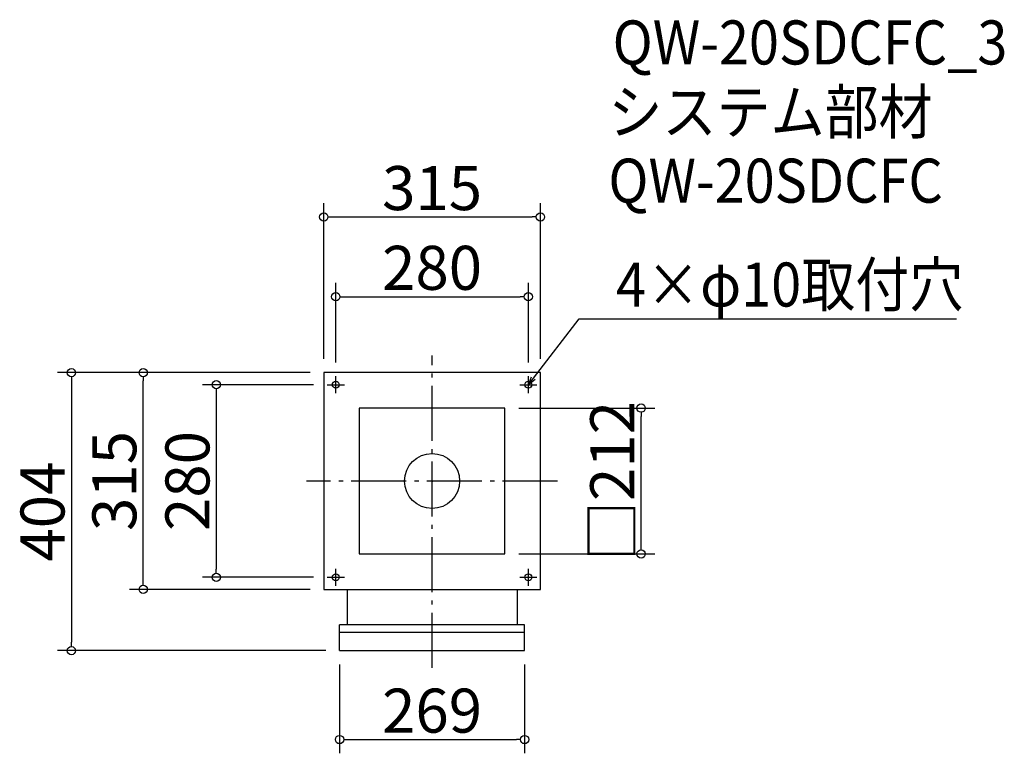
# Model space of a CAD drawing. Extents: x -363 to 1069, y 211 to 1277.
import ezdxf

# ---------------------------------------------------------------- set-up
doc = ezdxf.new("R2010")
doc.units = 0
doc.header["$LTSCALE"] = 20
doc.header["$MEASUREMENT"] = 0
doc.header["$PDMODE"] = 3
doc.header["$PDSIZE"] = -2
doc.linetypes.add('DASHDOT', pattern=[5.5, 4, -0.6, 0.3, -0.6])
doc.layers.get('0').update_dxf_attribs({"linetype": 'CONTINUOUS'})
for name, color, linetype in [('ARRANGE', 1, 'CONTINUOUS'), ('BASIS', 6, 'DASHDOT'), ('DETAIL', 5, 'CONTINUOUS'), ('ETC', 61, 'CONTINUOUS'), ('FIX', 11, 'CONTINUOUS'), ('NOTE', 4, 'CONTINUOUS'), ('OUTLINE', 3, 'CONTINUOUS'), ('SIZE', 30, 'CONTINUOUS')]:
    doc.layers.add(name, color=color, linetype=linetype)
doc.styles.get("Standard").update_dxf_attribs({"font": 'SIMPLEX.shx', "width": 0.9, "height": 64, "bigfont": 'BIGFONT.shx'})

# ---------------------------------------------------------------- blocks, each defined once
blk = doc.blocks.new('_DOTBLANK')
at = {"color": 0, "linetype": 'ByBlock'}
blk.add_line((-0.5, 0), (-1, 0), dxfattribs=at)
blk.add_circle((0, 0), 0.5, dxfattribs=at)
blk = doc.blocks.new('_OPEN30')
at = {"color": 0, "linetype": 'ByBlock'}
for p, q in [((-1, 0.27), (0, 0)), ((0, 0), (-1, -0.27)), ((0, 0), (-1, 0))]:
    blk.add_line(p, q, dxfattribs=at)

msp = doc.modelspace()

# ---------------------------------------------------------------- linework, layer by layer
at = {"layer": 'ARRANGE'}
msp.add_circle((236.7, 606.4), 40, dxfattribs=at)
msp.add_point((236.7, 606.4), dxfattribs=at)
at = {"layer": 'BASIS'}
for p, q in [((236.7, 334.9), (236.7, 788.9)), ((419.2, 606.4), (54.2, 606.4))]:
    msp.add_line(p, q, dxfattribs=at)
at = {"layer": 'DETAIL'}
for p, q in [((394.2, 763.9), (79.2, 763.9)), ((79.2, 763.9), (79.2, 448.9)), ((394.2, 448.9), (394.2, 763.9)), ((342.7, 712.4), (130.7, 712.4)), ((130.7, 712.4), (130.7, 500.4)), ((342.7, 500.4), (342.7, 712.4)), ((130.7, 500.4), (342.7, 500.4)), ((79.2, 448.9), (394.2, 448.9)), ((113.2, 448.9), (113.2, 397.1)), ((360.2, 448.9), (360.2, 397.1)), ((102.2, 359.9), (102.2, 397.1)), ((371.2, 397.1), (102.2, 397.1)), ((371.2, 359.9), (371.2, 397.1)), ((371.2, 386.4), (102.2, 386.4)), ((102.2, 359.9), (371.2, 359.9))]:
    msp.add_line(p, q, dxfattribs=at)
at = {"layer": 'FIX'}
for centre in [(96.7, 746.4), (376.7, 746.4), (96.7, 466.4), (376.7, 466.4)]:
    msp.add_circle(centre, 5, dxfattribs=at)
at = {"layer": 'NOTE'}
for p, q in [((96.7, 733.9), (96.7, 758.9)), ((376.7, 733.9), (376.7, 758.9)), ((84.2, 746.4), (109.2, 746.4)), ((364.2, 746.4), (389.2, 746.4)), ((96.7, 453.9), (96.7, 478.9)), ((376.7, 453.9), (376.7, 478.9)), ((84.2, 466.4), (109.2, 466.4)), ((364.2, 466.4), (389.2, 466.4))]:
    msp.add_line(p, q, dxfattribs=at)
msp.add_lwpolyline([(384, 755.9), (450.5, 842), (999.1, 842)], dxfattribs=at)
at = {"layer": 'OUTLINE'}
for p, q in [((394.2, 763.9), (79.2, 763.9)), ((79.2, 763.9), (79.2, 448.9)), ((394.2, 448.9), (394.2, 763.9)), ((342.7, 712.4), (130.7, 712.4)), ((130.7, 712.4), (130.7, 500.4)), ((342.7, 500.4), (342.7, 712.4)), ((130.7, 500.4), (342.7, 500.4)), ((79.2, 448.9), (394.2, 448.9)), ((113.2, 448.9), (113.2, 397.1)), ((360.2, 448.9), (360.2, 397.1)), ((102.2, 359.9), (102.2, 397.1)), ((371.2, 397.1), (102.2, 397.1)), ((371.2, 359.9), (371.2, 397.1)), ((371.2, 386.4), (102.2, 386.4)), ((102.2, 359.9), (371.2, 359.9))]:
    msp.add_line(p, q, dxfattribs=at)
at = {"layer": 'SIZE'}
for p, q in [((79.2, 783.9), (79.2, 1010.2)), ((394.2, 783.9), (394.2, 1010.2)), ((91.2, 990.2), (382.2, 990.2)), ((96.7, 778.9), (96.7, 894.3)), ((376.7, 778.9), (376.7, 894.3)), ((108.7, 874.3), (364.7, 874.3)), ((59.2, 763.9), (-307.7, 763.9)), ((59.2, 763.9), (-203.3, 763.9)), ((-287.7, 751.9), (-287.7, 371.9)), ((-183.3, 460.9), (-183.3, 751.9)), ((64.2, 746.4), (-97, 746.4)), ((-77, 734.4), (-77, 478.4)), ((362.7, 712.4), (560.6, 712.4)), ((540.6, 512.4), (540.6, 700.4)), ((362.7, 500.4), (560.6, 500.4)), ((64.2, 466.4), (-97, 466.4)), ((59.2, 448.9), (-203.3, 448.9)), ((82.2, 359.9), (-307.7, 359.9)), ((102.2, 339.9), (102.2, 210.6)), ((371.2, 339.9), (371.2, 210.6)), ((114.2, 230.6), (359.2, 230.6))]:
    msp.add_line(p, q, dxfattribs=at)

# ---------------------------------------------------------------- block references
at = {"layer": 'NOTE', "xscale": 11.9999999999992, "yscale": 12, "zscale": 12, "rotation": 232.3258907693388}
msp.add_blockref('_OPEN30', (376.7, 746.4), dxfattribs=at)
at = {"layer": 'SIZE', "xscale": 12, "yscale": 12, "zscale": 12}
for p, rotation in [((79.2, 990.2), 180), ((96.7, 874.3), 180), ((-287.7, 763.9), 90), ((-183.3, 763.9), 90), ((-77, 746.4), 90), ((540.6, 712.4), 90), ((540.6, 500.4), 270), ((-77, 466.4), 270), ((-183.3, 448.9), 270), ((-287.7, 359.9), 270), ((102.2, 230.6), 180)]:
    msp.add_blockref('_DOTBLANK', p, dxfattribs=dict(at, rotation=rotation))
for p in [(394.2, 990.2), (376.7, 874.3), (371.2, 230.6)]:
    msp.add_blockref('_DOTBLANK', p, dxfattribs=at)

# ---------------------------------------------------------------- texts
at = {"layer": 'ETC', "width": 0.9}
for s, p in [('QW-20SDCFC_3', (499.2, 1211.9)), ('システム部材', (493, 1111)), ('QW-20SDCFC', (493, 1011))]:
    msp.add_text(s, height=64, dxfattribs=at).set_placement(p)
at = {"layer": 'NOTE', "width": 0.9}
msp.add_text('4×φ10取付穴', height=64, dxfattribs=at).set_placement((504.2, 860))
at = {"layer": 'SIZE', "char_height": 64, "attachment_point": 5}
for s, insert in [('\\A1;315', (236.7, 1032.2)), ('\\A1;280', (236.7, 916.3)), ('\\A1;269', (236.7, 272.6))]:
    msp.add_mtext(s, dxfattribs=dict(at, insert=insert))
at = {"layer": 'SIZE', "char_height": 64, "attachment_point": 5, "rotation": 90}
for s, insert in [('\\A1;□212', (498.6, 606.4)), ('\\A1;315', (-225.3, 606.4)), ('\\A1;280', (-119, 606.4)), ('\\A1;404', (-329.7, 561.9))]:
    msp.add_mtext(s, dxfattribs=dict(at, insert=insert))

doc.saveas('drawing.dxf')
